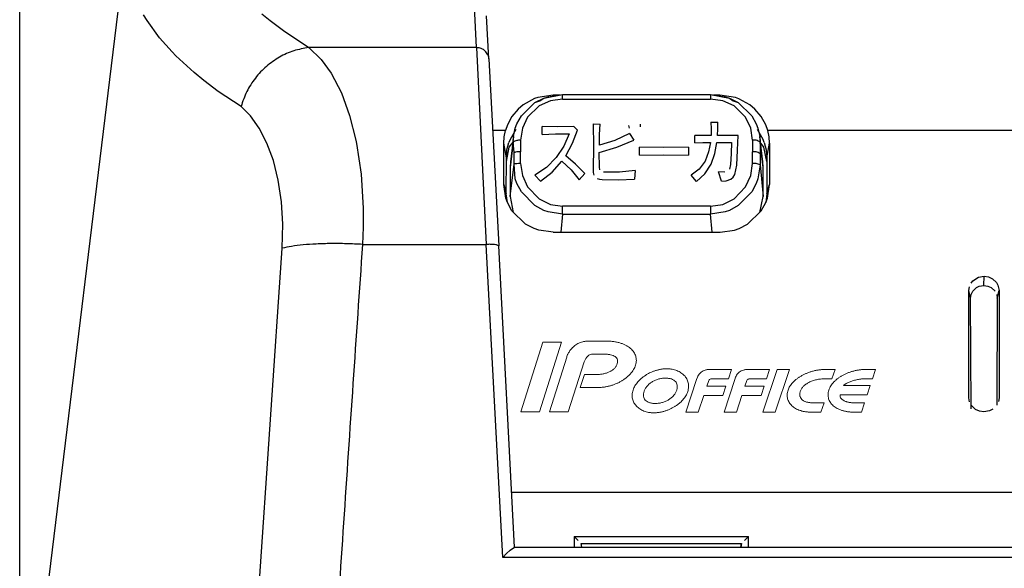
# Model space of a CAD drawing. Units: inches. Extents: x -14 to 1666, y -370 to -73.
# Drawn here: x 469 to 501, y -281 to -263 of the extents above; entities that cross this region are included whole.
import ezdxf

# ---------------------------------------------------------------- set-up
doc = ezdxf.new("R2010")
doc.units = ezdxf.units.IN
doc.layers.add('DIMENSION', color=3, linetype='Continuous')
doc.layers.add('版下', color=7, linetype='Continuous', lineweight=9)

msp = doc.modelspace()

# ---------------------------------------------------------------- linework, layer by layer
at = {"color": 4, "linetype": 'Continuous'}
for p, q in [((469.081, -288.422), (472.461, -260.699)), ((484.134, -264.515), (484.061, -263.123)), ((484.104, -264.387), (484.134, -264.515)), ((484.134, -264.515), (484.45, -270.537)), ((486.21, -265.677), (485.712, -265.754)), ((485.9, -265.779), (486.511, -265.659)), ((486.044, -265.73), (486.511, -265.659)), ((486.422, -265.677), (486.21, -265.677)), ((486.511, -265.659), (491.28, -265.659)), ((491.28, -265.659), (491.746, -265.73)), ((491.28, -265.659), (491.891, -265.779)), ((491.582, -265.677), (491.37, -265.677)), ((492.08, -265.754), (491.582, -265.677)), ((485.242, -265.994), (485.08, -266.131)), ((485.18, -266.343), (485.619, -265.922)), ((485.18, -266.343), (485.619, -265.922)), ((485.602, -265.793), (485.242, -265.994)), ((485.712, -265.754), (485.602, -265.793)), ((485.619, -265.922), (485.9, -265.779)), ((485.619, -265.922), (485.778, -265.866)), ((485.778, -265.866), (485.9, -265.779)), ((485.9, -265.779), (486.044, -265.73)), ((491.746, -265.73), (491.891, -265.779)), ((491.891, -265.779), (492.172, -265.922)), ((491.891, -265.779), (492.013, -265.866)), ((492.013, -265.866), (492.172, -265.922)), ((492.189, -265.794), (492.08, -265.754)), ((492.172, -265.922), (492.612, -266.343)), ((492.172, -265.922), (492.612, -266.343)), ((492.55, -265.994), (492.189, -265.794)), ((492.712, -266.131), (492.55, -265.994)), ((485.08, -266.131), (484.878, -266.37)), ((492.913, -266.37), (492.712, -266.131)), ((484.732, -266.637), (484.669, -266.815)), ((484.878, -266.37), (484.732, -266.637)), ((484.982, -266.747), (485.036, -266.602)), ((484.982, -266.747), (485.036, -266.602)), ((485.036, -266.602), (485.18, -266.343)), ((485.036, -266.602), (485.18, -266.343)), ((492.612, -266.343), (492.755, -266.602)), ((492.612, -266.343), (492.755, -266.602)), ((492.755, -266.602), (492.809, -266.747)), ((492.755, -266.602), (492.809, -266.747)), ((493.06, -266.638), (492.913, -266.37)), ((493.122, -266.815), (493.06, -266.638)), ((484.626, -267.019), (484.669, -266.815)), ((485.001, -266.785), (484.817, -267.104)), ((484.926, -267.01), (484.982, -266.747)), ((492.975, -267.105), (492.791, -266.785)), ((492.809, -266.747), (492.865, -267.01)), ((493.165, -267.02), (493.122, -266.815)), ((484.611, -268.554), (484.612, -267.227)), ((484.612, -267.227), (484.626, -267.019)), ((484.717, -267.446), (484.779, -267.202)), ((484.817, -267.104), (484.779, -267.202)), ((484.79, -267.36), (484.915, -267.19)), ((484.926, -267.01), (484.826, -267.831)), ((492.965, -267.832), (492.865, -267.01)), ((493.002, -267.36), (492.876, -267.19)), ((493.013, -267.202), (492.975, -267.105)), ((493.013, -267.202), (493.075, -267.446)), ((493.18, -267.227), (493.165, -267.02)), ((493.18, -267.227), (493.181, -268.555)), ((484.696, -267.818), (484.79, -267.36)), ((484.696, -267.695), (484.717, -267.446)), ((493.096, -267.819), (493.002, -267.36)), ((493.075, -267.446), (493.096, -267.696)), ((484.695, -268.86), (484.696, -267.695)), ((484.826, -267.831), (484.816, -268.013)), ((492.976, -268.013), (492.965, -267.832)), ((493.096, -267.696), (493.097, -268.861)), ((484.816, -268.013), (484.816, -268.945)), ((492.976, -268.945), (492.976, -268.013)), ((484.678, -269.001), (484.611, -268.554)), ((493.113, -269.002), (493.181, -268.555)), ((484.73, -269.141), (484.695, -268.86)), ((493.097, -268.861), (493.062, -269.142)), ((484.73, -269.141), (484.678, -269.001)), ((484.878, -269.41), (484.73, -269.141)), ((484.816, -268.945), (484.921, -269.461)), ((492.87, -269.462), (492.976, -268.945)), ((492.914, -269.41), (493.062, -269.142)), ((493.062, -269.142), (493.113, -269.002)), ((485.317, -269.835), (484.878, -269.41)), ((492.474, -269.834), (492.914, -269.41)), ((485.592, -269.977), (485.317, -269.835)), ((485.741, -270.027), (485.592, -269.977)), ((486.205, -270.093), (485.741, -270.027)), ((486.205, -270.093), (491.586, -270.093)), ((491.586, -270.093), (492.05, -270.027)), ((492.05, -270.027), (492.199, -269.976)), ((492.199, -269.976), (492.474, -269.834)), ((484.959, -280.244), (484.45, -270.537)), ((499.679, -271.738), (499.739, -271.661)), ((499.739, -271.661), (499.917, -271.545)), ((499.917, -271.545), (500.099, -271.513)), ((500.099, -271.513), (500.239, -271.533)), ((500.239, -271.533), (500.366, -271.592)), ((500.366, -271.592), (500.498, -271.718)), ((500.498, -271.718), (500.542, -271.796)), ((499.609, -271.972), (499.625, -271.856)), ((499.609, -275.432), (499.609, -271.972)), ((499.682, -272.103), (499.736, -271.993)), ((499.682, -272.103), (499.736, -271.993)), ((499.736, -271.993), (499.854, -271.878)), ((499.736, -271.993), (499.854, -271.878)), ((499.854, -271.878), (499.936, -271.836)), ((499.936, -271.836), (500.091, -271.807)), ((499.936, -271.836), (500.091, -271.807)), ((500.091, -271.807), (500.219, -271.828)), ((500.091, -271.807), (500.219, -271.828)), ((500.219, -271.828), (500.332, -271.875)), ((500.332, -271.875), (500.452, -271.99)), ((500.542, -271.796), (500.581, -271.972)), ((500.581, -271.972), (500.581, -275.432)), ((499.664, -272.223), (499.682, -272.103)), ((499.684, -275.779), (499.664, -272.223)), ((500.507, -272.101), (500.526, -272.223)), ((500.526, -272.223), (500.512, -275.663)), ((499.63, -275.563), (499.609, -275.432)), ((500.581, -275.432), (500.565, -275.546)), ((499.823, -275.807), (499.69, -275.682)), ((499.951, -275.864), (499.823, -275.807)), ((500.091, -275.885), (499.951, -275.864)), ((500.273, -275.853), (500.091, -275.885)), ((500.376, -275.8), (500.273, -275.853)), ((487.014, -280.029), (486.887, -279.898)), ((492.503, -279.898), (492.375, -280.029)), ((484.823, -280.332), (484.959, -280.244)), ((484.959, -280.244), (515.243, -280.244)), ((487.125, -280.239), (487.111, -280.121)), ((492.252, -280.239), (492.278, -280.121)), ((484.579, -280.569), (484.705, -280.443)), ((484.705, -280.443), (484.823, -280.332))]:
    msp.add_line(p, q, dxfattribs=at)
at = {"color": 2, "linetype": 'Continuous'}
for p, q in [((483.735, -264.15), (483.666, -262.837)), ((473.113, -263.277), (473.002, -263.094)), ((476.816, -263.062), (477.082, -263.279)), ((473.517, -263.835), (473.113, -263.277)), ((477.082, -263.279), (477.51, -263.601)), ((477.51, -263.601), (478.326, -264.15)), ((473.917, -264.287), (473.517, -263.835)), ((474.04, -264.412), (473.917, -264.287)), ((474.628, -264.951), (474.04, -264.412)), ((478.326, -264.15), (478.731, -264.53)), ((483.735, -264.15), (478.326, -264.15)), ((483.735, -264.15), (484.05, -270.488)), ((478.731, -264.53), (479.049, -264.971)), ((474.941, -265.207), (474.628, -264.951)), ((479.049, -264.971), (479.378, -265.608)), ((475.41, -265.559), (474.941, -265.207)), ((476.142, -266.044), (475.41, -265.559)), ((479.378, -265.608), (479.643, -266.335)), ((486.511, -265.807), (486.511, -265.659)), ((491.28, -265.659), (491.28, -265.807)), ((486.115, -265.864), (485.753, -266.029)), ((486.511, -265.807), (486.115, -265.864)), ((486.511, -265.807), (491.28, -265.807)), ((491.676, -265.864), (491.28, -265.807)), ((492.038, -266.029), (491.676, -265.864)), ((476.445, -266.343), (476.142, -266.044)), ((479.643, -266.335), (479.845, -267.133)), ((485.753, -266.029), (485.38, -266.393)), ((492.411, -266.393), (492.038, -266.029)), ((476.727, -266.741), (476.445, -266.343)), ((485.38, -266.393), (485.212, -266.743)), ((487.496, -266.606), (487.719, -266.612)), ((487.496, -266.606), (487.502, -267.336)), ((487.704, -266.953), (487.719, -266.612)), ((488.663, -266.742), (488.649, -266.658)), ((489.014, -266.618), (489.014, -266.698)), ((491.294, -266.547), (491.514, -266.552)), ((491.294, -266.547), (491.301, -266.765)), ((491.511, -266.767), (491.514, -266.552)), ((492.579, -266.742), (492.411, -266.393)), ((476.976, -267.225), (476.727, -266.741)), ((484.669, -266.815), (484.255, -266.815)), ((485.212, -266.743), (485.155, -267.126)), ((486.359, -266.703), (485.847, -266.694)), ((485.847, -266.943), (485.847, -266.694)), ((485.847, -266.943), (486.285, -266.928)), ((486.285, -266.928), (486.723, -266.924)), ((486.871, -266.692), (486.359, -266.703)), ((486.723, -266.924), (486.553, -267.325)), ((486.826, -267.231), (486.994, -266.811)), ((486.871, -266.692), (486.994, -266.811)), ((487.697, -267.296), (487.704, -266.953)), ((488.665, -266.913), (488.197, -267.141)), ((488.665, -266.913), (488.806, -267.132)), ((491.034, -266.982), (490.771, -266.975)), ((490.774, -267.216), (490.771, -266.975)), ((491.301, -266.765), (491.298, -266.984)), ((491.502, -266.984), (491.511, -266.767)), ((492.173, -266.975), (491.838, -266.981)), ((492.153, -267.451), (492.173, -266.975)), ((492.636, -267.126), (492.579, -266.742)), ((507.069, -266.816), (493.122, -266.815)), ((477.184, -267.788), (476.976, -267.225)), ((479.845, -267.133), (479.867, -267.24)), ((479.867, -267.24), (480.012, -268.225)), ((484.696, -267.695), (484.612, -267.227)), ((484.915, -267.19), (484.816, -268.013)), ((484.915, -267.19), (484.926, -267.01)), ((484.943, -267.528), (484.915, -267.19)), ((485.155, -267.126), (485.155, -267.501)), ((486.611, -267.634), (486.826, -267.231)), ((488.197, -267.141), (487.697, -267.296)), ((488.261, -267.355), (488.806, -267.132)), ((490.774, -267.216), (491.026, -267.206)), ((491.026, -267.206), (491.278, -267.203)), ((491.298, -266.984), (491.034, -266.982)), ((491.278, -267.203), (491.218, -267.51)), ((491.422, -267.559), (491.483, -267.203)), ((491.483, -267.203), (491.955, -267.203)), ((491.838, -266.981), (491.502, -266.984)), ((491.955, -267.203), (491.944, -267.559)), ((492.636, -267.126), (492.636, -267.501)), ((492.865, -267.01), (492.876, -267.19)), ((492.976, -268.013), (492.876, -267.19)), ((492.876, -267.19), (492.876, -267.558)), ((493.096, -267.696), (493.18, -267.227)), ((484.943, -267.903), (484.943, -267.528)), ((485.155, -267.88), (485.155, -267.501)), ((486.553, -267.325), (486.304, -267.69)), ((487.502, -267.336), (487.494, -268.079)), ((487.694, -267.526), (488.261, -267.355)), ((487.698, -268), (487.694, -267.526)), ((488.99, -267.611), (488.99, -267.358)), ((489.778, -267.364), (488.99, -267.358)), ((488.99, -267.611), (489.778, -267.602)), ((490.566, -267.358), (489.778, -267.364)), ((489.778, -267.602), (490.566, -267.611)), ((490.566, -267.358), (490.566, -267.611)), ((491.218, -267.51), (491.102, -267.805)), ((491.3, -267.906), (491.422, -267.559)), ((491.944, -267.559), (491.921, -267.916)), ((492.123, -267.932), (492.153, -267.451)), ((492.636, -267.719), (492.636, -267.501)), ((492.876, -267.558), (492.876, -267.929)), ((477.343, -268.423), (477.184, -267.788)), ((484.816, -268.945), (484.943, -267.903)), ((484.982, -268.38), (484.943, -267.903)), ((485.155, -267.88), (485.212, -268.273)), ((486.304, -267.69), (485.99, -268.008)), ((486.174, -268.16), (486.489, -267.807)), ((486.489, -267.807), (486.782, -268.09)), ((486.929, -267.908), (486.611, -267.634)), ((487.223, -268.209), (486.929, -267.908)), ((491.102, -267.805), (490.913, -268.063)), ((491.099, -268.214), (491.3, -267.906)), ((491.921, -267.916), (491.887, -268.065)), ((492.579, -268.273), (492.636, -267.88)), ((492.636, -267.88), (492.636, -267.719)), ((480.012, -268.225), (480.08, -269.325)), ((485.99, -268.008), (485.618, -268.256)), ((485.8, -268.455), (486.174, -268.16)), ((486.782, -268.09), (487.039, -268.405)), ((487.223, -268.209), (487.039, -268.405)), ((487.494, -268.079), (487.497, -268.171)), ((487.497, -268.171), (487.519, -268.261)), ((487.707, -268.089), (487.698, -268)), ((488.34, -268.158), (487.825, -268.163)), ((488.852, -268.104), (488.34, -268.158)), ((488.852, -268.104), (488.828, -268.385)), ((490.913, -268.063), (490.657, -268.258)), ((490.822, -268.462), (491.099, -268.214)), ((491.74, -268.157), (491.536, -268.151)), ((491.629, -268.45), (491.536, -268.151)), ((492.012, -268.319), (492.068, -268.233)), ((492.068, -268.233), (492.123, -267.932)), ((492.876, -267.929), (492.809, -268.38)), ((492.876, -267.929), (492.976, -268.945)), ((477.447, -269.114), (477.343, -268.423)), ((484.611, -268.554), (484.695, -268.86)), ((485.036, -268.53), (484.982, -268.38)), ((485.18, -268.798), (485.036, -268.53)), ((485.212, -268.273), (485.38, -268.637)), ((485.8, -268.455), (485.618, -268.256)), ((487.62, -268.365), (487.699, -268.389)), ((487.699, -268.389), (487.781, -268.399)), ((487.781, -268.399), (488.305, -268.406)), ((488.305, -268.406), (488.828, -268.385)), ((490.822, -268.462), (490.657, -268.258)), ((491.629, -268.45), (491.784, -268.436)), ((491.784, -268.436), (491.931, -268.384)), ((491.931, -268.384), (492.012, -268.319)), ((492.412, -268.636), (492.579, -268.273)), ((492.755, -268.529), (492.612, -268.798)), ((492.809, -268.38), (492.755, -268.529)), ((493.097, -268.861), (493.181, -268.555)), ((485.619, -269.24), (485.18, -268.798)), ((485.38, -268.637), (485.753, -269.022)), ((492.038, -269.022), (492.412, -268.636)), ((492.612, -268.798), (492.172, -269.24)), ((477.491, -269.841), (477.447, -269.114)), ((485.753, -269.022), (486.115, -269.199)), ((491.677, -269.199), (492.038, -269.022)), ((480.08, -269.325), (480.079, -269.935)), ((485.9, -269.392), (485.619, -269.24)), ((486.045, -269.444), (485.9, -269.392)), ((486.511, -269.514), (486.045, -269.444)), ((486.115, -269.199), (486.511, -269.26)), ((486.511, -269.514), (486.455, -270.093)), ((491.28, -269.26), (486.511, -269.26)), ((486.511, -269.514), (486.511, -269.26)), ((486.511, -269.514), (491.28, -269.514)), ((491.28, -269.26), (491.677, -269.199)), ((491.28, -269.26), (491.28, -269.514)), ((491.747, -269.444), (491.28, -269.514)), ((491.337, -270.093), (491.28, -269.514)), ((491.891, -269.391), (491.747, -269.444)), ((492.172, -269.24), (491.891, -269.391)), ((477.472, -270.612), (477.491, -269.841)), ((480.079, -269.935), (480.057, -270.488)), ((476.246, -288.422), (477.472, -270.612)), ((480.057, -270.488), (484.05, -270.488)), ((484.579, -280.569), (484.05, -270.488)), ((500.091, -271.807), (500.099, -271.513)), ((499.664, -272.223), (499.609, -271.972)), ((500.526, -272.223), (500.581, -271.972)), ((484.866, -278.466), (515.336, -278.467)), ((486.887, -279.898), (486.885, -280.257)), ((486.887, -279.898), (492.503, -279.898)), ((492.504, -280.266), (492.503, -279.898)), ((487.111, -280.121), (492.278, -280.121)), ((487.125, -280.239), (487.111, -280.121)), ((492.278, -280.121), (492.252, -280.239)), ((515.623, -280.569), (484.579, -280.569))]:
    msp.add_line(p, q, dxfattribs=at)
for points in [[(478.326, -264.15), (477.844, -264.252), (477.382, -264.458), (476.962, -264.755), (476.604, -265.132), (476.327, -265.568), (476.142, -266.044)], [(484.104, -264.387), (484.055, -264.317), (483.957, -264.214), (483.851, -264.166), (483.735, -264.15)], [(485.155, -267.126), (485.086, -267.133), (484.974, -267.161), (484.922, -267.186), (484.915, -267.19)], [(492.876, -267.19), (492.869, -267.186), (492.818, -267.161), (492.751, -267.135), (492.636, -267.126)], [(485.155, -267.501), (485.088, -267.506), (484.988, -267.518), (484.948, -267.527), (484.943, -267.528)], [(492.876, -267.558), (492.869, -267.555), (492.817, -267.533), (492.751, -267.51), (492.636, -267.501)], [(485.155, -267.88), (485.088, -267.884), (484.988, -267.894), (484.948, -267.902), (484.943, -267.903)], [(492.876, -267.929), (492.869, -267.926), (492.818, -267.907), (492.751, -267.887), (492.636, -267.88)], [(480.057, -270.488), (479.54, -270.466), (479.039, -270.462), (478.568, -270.475), (478.142, -270.505), (477.773, -270.551), (477.472, -270.612)], [(480.057, -270.488), (479.447, -279.454), (478.858, -288.421)], [(484.45, -270.537), (484.444, -270.534), (484.405, -270.517), (484.355, -270.498), (484.274, -270.49), (484.182, -270.486), (484.05, -270.488)]]:
    msp.add_spline(points, degree=3, dxfattribs=at)
at = {"layer": 'DIMENSION'}
msp.add_line((469.006, -287.241), (469.006, -104.757), dxfattribs=at)
at = {"layer": '版下', "color": 7, "lineweight": 0}
for p, q in [((485.868, -273.638), (485.158, -275.883)), ((485.764, -275.883), (486.474, -273.638)), ((486.474, -273.638), (485.868, -273.638)), ((493.423, -274.514), (492.969, -275.892)), ((493.366, -275.892), (493.82, -274.514)), ((493.82, -274.514), (493.423, -274.514)), ((485.158, -275.883), (485.764, -275.883)), ((492.969, -275.892), (493.366, -275.892))]:
    msp.add_line(p, q, dxfattribs=at)
for points in [[(487.157, -273.625), (487.128, -273.632), (487.101, -273.641), (487.075, -273.651)], [(487.202, -273.615), (487.186, -273.618), (487.172, -273.621), (487.157, -273.625)], [(487.248, -273.608), (487.232, -273.61), (487.217, -273.613), (487.202, -273.615)], [(487.297, -273.604), (487.28, -273.605), (487.264, -273.607), (487.248, -273.608)], [(487.349, -273.603), (487.331, -273.603), (487.314, -273.603), (487.297, -273.604)], [(487.917, -273.603), (487.917, -273.603), (487.349, -273.603), (487.349, -273.603)], [(487.982, -273.604), (487.96, -273.603), (487.938, -273.603), (487.917, -273.603)], [(488.044, -273.607), (488.023, -273.606), (488.003, -273.604), (487.982, -273.604)], [(488.104, -273.612), (488.085, -273.61), (488.065, -273.608), (488.044, -273.607)], [(488.163, -273.62), (488.144, -273.617), (488.124, -273.614), (488.104, -273.612)], [(488.22, -273.628), (488.201, -273.626), (488.182, -273.622), (488.163, -273.62)], [(488.274, -273.639), (488.256, -273.636), (488.238, -273.632), (488.22, -273.628)], [(488.327, -273.652), (488.309, -273.648), (488.292, -273.644), (488.274, -273.639)], [(486.717, -273.955), (486.698, -273.986), (486.683, -274.014), (486.672, -274.038)], [(486.784, -273.861), (486.757, -273.893), (486.735, -273.925), (486.717, -273.955)], [(486.828, -273.812), (486.812, -273.828), (486.797, -273.844), (486.784, -273.861)], [(486.878, -273.766), (486.86, -273.781), (486.828, -273.812), (486.828, -273.812)], [(486.936, -273.722), (486.915, -273.737), (486.896, -273.751), (486.878, -273.766)], [(487.001, -273.683), (486.978, -273.696), (486.956, -273.708), (486.936, -273.722)], [(487.075, -273.651), (487.049, -273.66), (487.024, -273.671), (487.001, -273.683)], [(488.377, -273.667), (488.361, -273.662), (488.344, -273.657), (488.327, -273.652)], [(488.425, -273.683), (488.409, -273.678), (488.394, -273.672), (488.377, -273.667)], [(488.471, -273.701), (488.457, -273.695), (488.441, -273.689), (488.425, -273.683)], [(488.515, -273.721), (488.5, -273.714), (488.486, -273.707), (488.471, -273.701)], [(488.557, -273.742), (488.543, -273.734), (488.529, -273.727), (488.515, -273.721)], [(488.633, -273.788), (488.609, -273.772), (488.584, -273.756), (488.557, -273.742)], [(488.699, -273.839), (488.679, -273.821), (488.656, -273.804), (488.633, -273.788)], [(488.757, -273.895), (488.739, -273.876), (488.72, -273.857), (488.699, -273.839)], [(488.804, -273.955), (488.79, -273.935), (488.774, -273.914), (488.757, -273.895)], [(488.841, -274.019), (488.83, -273.998), (488.818, -273.976), (488.804, -273.955)], [(486.641, -274.117), (486.641, -274.117), (486.087, -275.883), (486.087, -275.883)], [(486.648, -274.097), (486.643, -274.108), (486.641, -274.116), (486.641, -274.117)], [(486.672, -274.038), (486.661, -274.063), (486.653, -274.083), (486.648, -274.097)], [(486.693, -275.883), (486.693, -275.883), (487.208, -274.275), (487.208, -274.275)], [(487.208, -274.275), (487.214, -274.258), (487.221, -274.242), (487.227, -274.227)], [(487.227, -274.227), (487.234, -274.212), (487.24, -274.198), (487.248, -274.185)], [(487.248, -274.185), (487.255, -274.172), (487.262, -274.161), (487.27, -274.149)], [(487.27, -274.149), (487.277, -274.139), (487.285, -274.129), (487.292, -274.119)], [(487.292, -274.119), (487.308, -274.101), (487.323, -274.086), (487.338, -274.074)], [(487.338, -274.074), (487.353, -274.062), (487.368, -274.052), (487.382, -274.045)], [(487.382, -274.045), (487.41, -274.031), (487.427, -274.027), (487.444, -274.025)], [(487.444, -274.025), (487.463, -274.023), (487.482, -274.022), (487.482, -274.022)], [(487.482, -274.022), (487.482, -274.022), (487.492, -274.023), (487.492, -274.023)], [(487.492, -274.023), (487.492, -274.023), (487.838, -274.023), (487.838, -274.023)], [(487.838, -274.023), (487.86, -274.023), (487.88, -274.023), (487.9, -274.023)], [(487.9, -274.023), (487.919, -274.025), (487.938, -274.026), (487.956, -274.028)], [(487.956, -274.028), (487.974, -274.029), (487.992, -274.032), (488.009, -274.034)], [(488.009, -274.034), (488.026, -274.036), (488.042, -274.039), (488.057, -274.042)], [(488.057, -274.042), (488.088, -274.049), (488.115, -274.057), (488.14, -274.067)], [(488.14, -274.067), (488.165, -274.077), (488.187, -274.088), (488.205, -274.102)], [(488.205, -274.102), (488.223, -274.114), (488.239, -274.129), (488.251, -274.145)], [(488.251, -274.145), (488.264, -274.161), (488.272, -274.178), (488.278, -274.198)], [(488.285, -274.258), (488.285, -274.28), (488.28, -274.304), (488.272, -274.328)], [(488.278, -274.198), (488.284, -274.216), (488.286, -274.236), (488.285, -274.258)], [(488.867, -274.086), (488.86, -274.063), (488.851, -274.041), (488.841, -274.019)], [(488.883, -274.156), (488.879, -274.132), (488.874, -274.109), (488.867, -274.086)], [(488.881, -274.302), (488.885, -274.276), (488.888, -274.252), (488.888, -274.228)], [(488.888, -274.228), (488.888, -274.203), (488.886, -274.18), (488.883, -274.156)], [(488.039, -274.584), (488.024, -274.592), (488.009, -274.599), (487.994, -274.605)], [(488.119, -274.535), (488.094, -274.553), (488.068, -274.569), (488.039, -274.584)], [(488.186, -274.475), (488.166, -274.496), (488.144, -274.516), (488.119, -274.535)], [(488.237, -274.406), (488.223, -274.431), (488.205, -274.453), (488.186, -274.475)], [(488.272, -274.328), (488.264, -274.355), (488.252, -274.381), (488.237, -274.406)], [(488.698, -274.655), (488.717, -274.634), (488.735, -274.612), (488.752, -274.589)], [(488.752, -274.589), (488.768, -274.566), (488.784, -274.544), (488.798, -274.52)], [(488.798, -274.52), (488.812, -274.497), (488.825, -274.473), (488.835, -274.449)], [(488.835, -274.449), (488.846, -274.425), (488.856, -274.401), (488.863, -274.376)], [(488.863, -274.376), (488.871, -274.351), (488.877, -274.326), (488.881, -274.302)], [(489.398, -274.593), (489.385, -274.598), (489.371, -274.604), (489.357, -274.611)], [(489.44, -274.576), (489.426, -274.581), (489.412, -274.587), (489.398, -274.593)], [(489.483, -274.561), (489.468, -274.566), (489.454, -274.571), (489.44, -274.576)], [(489.525, -274.547), (489.51, -274.552), (489.496, -274.556), (489.483, -274.561)], [(489.568, -274.535), (489.553, -274.539), (489.539, -274.543), (489.525, -274.547)], [(489.611, -274.524), (489.597, -274.527), (489.582, -274.531), (489.568, -274.535)], [(489.655, -274.515), (489.64, -274.519), (489.625, -274.521), (489.611, -274.524)], [(489.698, -274.507), (489.683, -274.51), (489.669, -274.512), (489.655, -274.515)], [(489.741, -274.501), (489.727, -274.503), (489.713, -274.505), (489.698, -274.507)], [(489.785, -274.497), (489.771, -274.498), (489.756, -274.499), (489.741, -274.501)], [(489.829, -274.495), (489.814, -274.495), (489.8, -274.496), (489.785, -274.497)], [(489.958, -274.497), (489.944, -274.496), (489.93, -274.495), (489.916, -274.495)], [(490.001, -274.502), (489.987, -274.5), (489.972, -274.499), (489.958, -274.497)], [(490.041, -274.509), (490.028, -274.506), (490.014, -274.504), (490.001, -274.502)], [(490.12, -274.527), (490.094, -274.52), (490.068, -274.514), (490.041, -274.509)], [(490.194, -274.552), (490.17, -274.543), (490.145, -274.535), (490.12, -274.527)], [(490.263, -274.583), (490.24, -274.572), (490.218, -274.562), (490.194, -274.552)], [(490.326, -274.62), (490.306, -274.607), (490.285, -274.595), (490.263, -274.583)], [(491.038, -274.562), (491.016, -274.572), (490.996, -274.585), (490.979, -274.599)], [(491.111, -274.535), (491.083, -274.542), (491.06, -274.551), (491.038, -274.562)], [(491.153, -274.527), (491.138, -274.528), (491.124, -274.531), (491.111, -274.535)], [(491.2, -274.519), (491.184, -274.521), (491.168, -274.523), (491.153, -274.527)], [(491.252, -274.516), (491.233, -274.516), (491.216, -274.517), (491.2, -274.519)], [(491.307, -274.514), (491.287, -274.514), (491.269, -274.514), (491.252, -274.516)], [(491.957, -274.514), (491.957, -274.514), (491.307, -274.514), (491.307, -274.514)], [(491.857, -274.816), (491.857, -274.816), (491.957, -274.514), (491.957, -274.514)], [(492.266, -274.562), (492.244, -274.572), (492.225, -274.585), (492.207, -274.599)], [(492.339, -274.535), (492.312, -274.542), (492.288, -274.551), (492.266, -274.562)], [(492.381, -274.527), (492.367, -274.528), (492.353, -274.531), (492.339, -274.535)], [(492.428, -274.519), (492.412, -274.521), (492.396, -274.523), (492.381, -274.527)], [(492.48, -274.516), (492.462, -274.516), (492.444, -274.517), (492.428, -274.519)], [(492.535, -274.514), (492.516, -274.514), (492.497, -274.514), (492.48, -274.516)], [(493.185, -274.514), (493.185, -274.514), (492.535, -274.514), (492.535, -274.514)], [(493.086, -274.816), (493.086, -274.816), (493.185, -274.514), (493.185, -274.514)], [(494.516, -274.588), (494.5, -274.593), (494.483, -274.598), (494.467, -274.604)], [(494.566, -274.573), (494.549, -274.577), (494.533, -274.583), (494.516, -274.588)], [(494.618, -274.56), (494.6, -274.564), (494.583, -274.569), (494.566, -274.573)], [(494.67, -274.548), (494.652, -274.552), (494.634, -274.556), (494.618, -274.56)], [(494.723, -274.538), (494.704, -274.541), (494.687, -274.545), (494.67, -274.548)], [(494.776, -274.53), (494.758, -274.532), (494.74, -274.536), (494.723, -274.538)], [(494.831, -274.523), (494.812, -274.525), (494.795, -274.528), (494.776, -274.53)], [(494.886, -274.519), (494.868, -274.52), (494.849, -274.521), (494.831, -274.523)], [(494.942, -274.515), (494.924, -274.516), (494.905, -274.517), (494.886, -274.519)], [(495, -274.514), (494.981, -274.514), (494.961, -274.514), (494.942, -274.515)], [(495.293, -274.514), (495.293, -274.514), (495, -274.514), (495, -274.514)], [(495.193, -274.816), (495.193, -274.816), (495.293, -274.514), (495.293, -274.514)], [(495.801, -274.593), (495.785, -274.598), (495.769, -274.604), (495.754, -274.609)], [(495.848, -274.579), (495.832, -274.584), (495.816, -274.588), (495.801, -274.593)], [(495.897, -274.566), (495.88, -274.57), (495.864, -274.574), (495.848, -274.579)], [(495.946, -274.554), (495.929, -274.558), (495.913, -274.562), (495.897, -274.566)], [(495.996, -274.544), (495.979, -274.547), (495.963, -274.55), (495.946, -274.554)], [(496.046, -274.535), (496.029, -274.538), (496.012, -274.541), (495.996, -274.544)], [(496.097, -274.528), (496.08, -274.53), (496.063, -274.532), (496.046, -274.535)], [(496.149, -274.522), (496.132, -274.524), (496.114, -274.526), (496.097, -274.528)], [(496.201, -274.519), (496.183, -274.519), (496.166, -274.52), (496.149, -274.522)], [(496.253, -274.516), (496.236, -274.516), (496.218, -274.516), (496.201, -274.519)], [(496.306, -274.514), (496.288, -274.514), (496.27, -274.514), (496.253, -274.516)], [(496.599, -274.514), (496.599, -274.514), (496.306, -274.514), (496.306, -274.514)], [(496.5, -274.816), (496.5, -274.816), (496.599, -274.514), (496.599, -274.514)], [(487.211, -274.676), (487.211, -274.676), (487.078, -275.096), (487.078, -275.096)], [(487.61, -274.676), (487.61, -274.676), (487.211, -274.676), (487.211, -274.676)], [(487.671, -274.675), (487.651, -274.676), (487.631, -274.676), (487.61, -274.676)], [(487.73, -274.67), (487.711, -274.673), (487.691, -274.674), (487.671, -274.675)], [(487.788, -274.663), (487.768, -274.665), (487.75, -274.668), (487.73, -274.67)], [(487.842, -274.653), (487.824, -274.657), (487.806, -274.66), (487.788, -274.663)], [(487.895, -274.64), (487.878, -274.644), (487.861, -274.649), (487.842, -274.653)], [(487.946, -274.624), (487.93, -274.629), (487.913, -274.635), (487.895, -274.64)], [(487.994, -274.605), (487.978, -274.612), (487.962, -274.618), (487.946, -274.624)], [(488.331, -274.931), (488.36, -274.916), (488.388, -274.901), (488.415, -274.885)], [(488.415, -274.885), (488.442, -274.868), (488.469, -274.851), (488.495, -274.833)], [(488.495, -274.833), (488.52, -274.815), (488.545, -274.797), (488.569, -274.777)], [(488.569, -274.777), (488.569, -274.777), (488.615, -274.738), (488.637, -274.718)], [(488.637, -274.718), (488.658, -274.697), (488.679, -274.677), (488.698, -274.655)], [(488.996, -274.852), (488.975, -274.872), (488.956, -274.892), (488.938, -274.913)], [(489.059, -274.796), (489.037, -274.814), (488.996, -274.852), (488.996, -274.852)], [(489.128, -274.743), (489.104, -274.759), (489.081, -274.777), (489.059, -274.796)], [(489.2, -274.694), (489.175, -274.71), (489.151, -274.726), (489.128, -274.743)], [(489.277, -274.65), (489.251, -274.664), (489.225, -274.678), (489.2, -274.694)], [(489.357, -274.611), (489.33, -274.623), (489.303, -274.636), (489.277, -274.65)], [(489.388, -274.921), (489.402, -274.911), (489.418, -274.902), (489.434, -274.893)], [(489.434, -274.893), (489.45, -274.885), (489.467, -274.875), (489.484, -274.868)], [(489.484, -274.868), (489.5, -274.861), (489.518, -274.853), (489.535, -274.846)], [(489.535, -274.846), (489.553, -274.84), (489.571, -274.834), (489.589, -274.829)], [(489.589, -274.829), (489.607, -274.823), (489.626, -274.819), (489.645, -274.814)], [(489.645, -274.814), (489.664, -274.81), (489.683, -274.806), (489.703, -274.803)], [(489.703, -274.803), (489.722, -274.8), (489.741, -274.798), (489.761, -274.797)], [(489.877, -274.797), (489.894, -274.798), (489.912, -274.799), (489.929, -274.802)], [(489.929, -274.802), (489.945, -274.804), (489.961, -274.808), (489.976, -274.811)], [(489.976, -274.811), (489.991, -274.814), (490.005, -274.819), (490.019, -274.823)], [(490.019, -274.823), (490.046, -274.833), (490.071, -274.845), (490.093, -274.858)], [(490.093, -274.858), (490.114, -274.871), (490.132, -274.886), (490.148, -274.903)], [(490.148, -274.903), (490.163, -274.92), (490.176, -274.939), (490.186, -274.959)], [(490.383, -274.663), (490.365, -274.648), (490.346, -274.634), (490.326, -274.62)], [(490.434, -274.71), (490.418, -274.694), (490.401, -274.678), (490.383, -274.663)], [(490.477, -274.763), (490.464, -274.745), (490.45, -274.727), (490.434, -274.71)], [(490.513, -274.819), (490.502, -274.8), (490.49, -274.781), (490.477, -274.763)], [(490.832, -274.843), (490.832, -274.843), (490.486, -275.892), (490.486, -275.892)], [(490.541, -274.88), (490.534, -274.859), (490.524, -274.839), (490.513, -274.819)], [(490.561, -274.944), (490.556, -274.922), (490.549, -274.901), (490.541, -274.88)], [(490.86, -274.769), (490.86, -274.769), (490.832, -274.843), (490.832, -274.843)], [(490.892, -274.702), (490.88, -274.723), (490.87, -274.745), (490.86, -274.769)], [(490.931, -274.646), (490.916, -274.663), (490.904, -274.682), (490.892, -274.702)], [(490.979, -274.599), (490.961, -274.613), (490.945, -274.629), (490.931, -274.646)], [(491.161, -275.056), (491.161, -275.056), (491.226, -274.873), (491.226, -274.873)], [(491.226, -274.873), (491.233, -274.857), (491.24, -274.845), (491.25, -274.836)], [(491.25, -274.836), (491.259, -274.828), (491.27, -274.822), (491.284, -274.819)], [(491.284, -274.819), (491.299, -274.816), (491.316, -274.816), (491.34, -274.816)], [(491.34, -274.816), (491.34, -274.816), (491.857, -274.816), (491.857, -274.816)], [(492.06, -274.843), (492.06, -274.843), (491.714, -275.892), (491.714, -275.892)], [(492.089, -274.769), (492.089, -274.769), (492.06, -274.843), (492.06, -274.843)], [(492.12, -274.702), (492.109, -274.723), (492.098, -274.745), (492.089, -274.769)], [(492.159, -274.646), (492.145, -274.663), (492.132, -274.682), (492.12, -274.702)], [(492.207, -274.599), (492.189, -274.613), (492.173, -274.629), (492.159, -274.646)], [(492.389, -275.056), (492.389, -275.056), (492.454, -274.873), (492.454, -274.873)], [(492.454, -274.873), (492.462, -274.857), (492.469, -274.845), (492.478, -274.836)], [(492.478, -274.836), (492.487, -274.828), (492.498, -274.822), (492.512, -274.819)], [(492.512, -274.819), (492.527, -274.816), (492.545, -274.816), (492.568, -274.816)], [(492.568, -274.816), (492.568, -274.816), (493.086, -274.816), (493.086, -274.816)], [(493.986, -274.883), (493.966, -274.902), (493.947, -274.921), (493.928, -274.94)], [(494.051, -274.828), (494.028, -274.846), (494.006, -274.864), (493.986, -274.883)], [(494.122, -274.776), (494.098, -274.792), (494.074, -274.81), (494.051, -274.828)], [(494.2, -274.727), (494.173, -274.742), (494.147, -274.758), (494.122, -274.776)], [(494.241, -274.704), (494.227, -274.711), (494.213, -274.719), (494.2, -274.727)], [(494.284, -274.681), (494.27, -274.689), (494.255, -274.696), (494.241, -274.704)], [(494.328, -274.66), (494.313, -274.667), (494.298, -274.674), (494.284, -274.681)], [(494.373, -274.641), (494.358, -274.647), (494.343, -274.653), (494.328, -274.66)], [(494.419, -274.622), (494.404, -274.627), (494.388, -274.633), (494.373, -274.641)], [(494.467, -274.604), (494.451, -274.61), (494.435, -274.615), (494.419, -274.622)], [(494.454, -274.933), (494.471, -274.923), (494.49, -274.915), (494.508, -274.906)], [(494.508, -274.906), (494.527, -274.898), (494.547, -274.891), (494.567, -274.883)], [(494.567, -274.883), (494.587, -274.876), (494.608, -274.869), (494.628, -274.863)], [(494.628, -274.863), (494.649, -274.858), (494.671, -274.851), (494.693, -274.846)], [(494.693, -274.846), (494.715, -274.841), (494.737, -274.837), (494.76, -274.833)], [(494.76, -274.833), (494.783, -274.829), (494.806, -274.826), (494.83, -274.824)], [(494.83, -274.824), (494.853, -274.821), (494.877, -274.819), (494.901, -274.817)], [(494.901, -274.817), (494.925, -274.816), (494.95, -274.816), (494.974, -274.816)], [(494.974, -274.816), (494.974, -274.816), (495.193, -274.816), (495.193, -274.816)], [(495.318, -274.859), (495.296, -274.878), (495.276, -274.898), (495.257, -274.918)], [(495.384, -274.804), (495.361, -274.822), (495.339, -274.841), (495.318, -274.859)], [(495.458, -274.754), (495.432, -274.77), (495.408, -274.787), (495.384, -274.804)], [(495.536, -274.707), (495.509, -274.721), (495.482, -274.737), (495.458, -274.754)], [(495.577, -274.685), (495.564, -274.692), (495.549, -274.699), (495.536, -274.707)], [(495.62, -274.664), (495.605, -274.67), (495.591, -274.678), (495.577, -274.685)], [(495.663, -274.645), (495.649, -274.651), (495.634, -274.657), (495.62, -274.664)], [(495.708, -274.626), (495.693, -274.632), (495.678, -274.638), (495.663, -274.645)], [(495.754, -274.609), (495.739, -274.615), (495.723, -274.62), (495.708, -274.626)], [(495.754, -274.922), (495.77, -274.915), (495.786, -274.909), (495.803, -274.902)], [(495.803, -274.902), (495.821, -274.895), (495.839, -274.889), (495.858, -274.883)], [(495.858, -274.883), (495.877, -274.877), (495.897, -274.871), (495.917, -274.865)], [(495.917, -274.865), (495.938, -274.859), (495.959, -274.854), (495.981, -274.849)], [(495.981, -274.849), (496.004, -274.843), (496.027, -274.84), (496.05, -274.835)], [(496.05, -274.835), (496.074, -274.832), (496.098, -274.828), (496.123, -274.825)], [(496.123, -274.825), (496.136, -274.824), (496.149, -274.822), (496.162, -274.821)], [(496.162, -274.821), (496.175, -274.819), (496.188, -274.819), (496.201, -274.819)], [(496.284, -274.816), (496.284, -274.816), (496.5, -274.816), (496.5, -274.816)], [(487.078, -275.096), (487.078, -275.096), (487.653, -275.096), (487.653, -275.096)], [(487.653, -275.096), (487.671, -275.096), (487.688, -275.095), (487.704, -275.095)], [(487.704, -275.095), (487.722, -275.095), (487.738, -275.094), (487.755, -275.092)], [(487.755, -275.092), (487.772, -275.091), (487.789, -275.089), (487.806, -275.087)], [(487.806, -275.087), (487.823, -275.086), (487.84, -275.084), (487.856, -275.081)], [(487.856, -275.081), (487.873, -275.079), (487.89, -275.076), (487.906, -275.073)], [(487.906, -275.073), (487.923, -275.071), (487.94, -275.067), (487.956, -275.063)], [(487.956, -275.063), (487.973, -275.06), (487.989, -275.056), (488.006, -275.052)], [(488.006, -275.052), (488.022, -275.048), (488.038, -275.044), (488.054, -275.039)], [(488.054, -275.039), (488.07, -275.034), (488.086, -275.03), (488.102, -275.024)], [(488.102, -275.024), (488.118, -275.019), (488.134, -275.014), (488.15, -275.009)], [(488.15, -275.009), (488.165, -275.003), (488.181, -274.997), (488.196, -274.992)], [(488.196, -274.992), (488.212, -274.985), (488.227, -274.979), (488.242, -274.972)], [(488.242, -274.972), (488.272, -274.959), (488.302, -274.946), (488.331, -274.931)], [(488.78, -275.18), (488.772, -275.205), (488.765, -275.23), (488.76, -275.254)], [(488.807, -275.11), (488.797, -275.133), (488.788, -275.157), (488.78, -275.18)], [(488.844, -275.041), (488.83, -275.064), (488.818, -275.087), (488.807, -275.11)], [(488.888, -274.975), (488.872, -274.997), (488.857, -275.019), (488.844, -275.041)], [(488.938, -274.913), (488.921, -274.933), (488.903, -274.954), (488.888, -274.975)], [(489.125, -275.267), (489.128, -275.254), (489.132, -275.24), (489.136, -275.226)], [(489.136, -275.226), (489.141, -275.211), (489.147, -275.196), (489.154, -275.182)], [(489.154, -275.182), (489.16, -275.168), (489.167, -275.153), (489.175, -275.139)], [(489.175, -275.139), (489.183, -275.125), (489.192, -275.111), (489.201, -275.097)], [(489.201, -275.097), (489.211, -275.084), (489.221, -275.071), (489.231, -275.058)], [(489.231, -275.058), (489.242, -275.045), (489.253, -275.032), (489.265, -275.02)], [(489.265, -275.02), (489.277, -275.008), (489.29, -274.996), (489.303, -274.984)], [(489.303, -274.984), (489.303, -274.984), (489.329, -274.962), (489.343, -274.951)], [(489.343, -274.951), (489.358, -274.941), (489.372, -274.931), (489.388, -274.921)], [(490.171, -275.225), (490.165, -275.239), (490.157, -275.253), (490.149, -275.267)], [(490.188, -275.18), (490.183, -275.195), (490.178, -275.21), (490.171, -275.225)], [(490.186, -274.959), (490.195, -274.98), (490.202, -275.002), (490.205, -275.026)], [(490.199, -275.139), (490.196, -275.153), (490.193, -275.166), (490.188, -275.18)], [(490.206, -275.1), (490.205, -275.113), (490.202, -275.126), (490.199, -275.139)], [(490.205, -275.026), (490.207, -275.037), (490.208, -275.049), (490.208, -275.061)], [(490.208, -275.061), (490.208, -275.074), (490.208, -275.087), (490.206, -275.1)], [(490.517, -275.296), (490.528, -275.273), (490.536, -275.25), (490.545, -275.226)], [(490.545, -275.226), (490.553, -275.201), (490.56, -275.176), (490.563, -275.153)], [(490.571, -275.01), (490.57, -274.988), (490.566, -274.966), (490.561, -274.944)], [(490.563, -275.153), (490.569, -275.128), (490.571, -275.104), (490.573, -275.08)], [(490.573, -275.08), (490.574, -275.057), (490.574, -275.033), (490.571, -275.01)], [(491.778, -275.056), (491.778, -275.056), (491.161, -275.056), (491.161, -275.056)], [(491.679, -275.357), (491.679, -275.357), (491.778, -275.056), (491.778, -275.056)], [(493.006, -275.056), (493.006, -275.056), (492.389, -275.056), (492.389, -275.056)], [(492.907, -275.357), (492.907, -275.357), (493.006, -275.056), (493.006, -275.056)], [(493.779, -275.18), (493.771, -275.205), (493.765, -275.23), (493.76, -275.254)], [(493.804, -275.12), (493.794, -275.14), (493.786, -275.16), (493.779, -275.18)], [(493.837, -275.059), (493.824, -275.079), (493.814, -275.099), (493.804, -275.12)], [(493.879, -274.999), (493.864, -275.019), (493.849, -275.039), (493.837, -275.059)], [(493.928, -274.94), (493.91, -274.959), (493.894, -274.979), (493.879, -274.999)], [(494.16, -275.272), (494.162, -275.258), (494.167, -275.242), (494.172, -275.226)], [(494.172, -275.226), (494.177, -275.211), (494.183, -275.196), (494.189, -275.182)], [(494.189, -275.182), (494.196, -275.168), (494.204, -275.154), (494.212, -275.14)], [(494.212, -275.14), (494.221, -275.127), (494.23, -275.113), (494.241, -275.1)], [(494.241, -275.1), (494.251, -275.087), (494.262, -275.074), (494.274, -275.062)], [(494.274, -275.062), (494.286, -275.05), (494.299, -275.038), (494.313, -275.026)], [(494.313, -275.026), (494.326, -275.015), (494.34, -275.003), (494.356, -274.992)], [(494.356, -274.992), (494.371, -274.982), (494.387, -274.971), (494.403, -274.961)], [(494.403, -274.961), (494.419, -274.951), (494.435, -274.942), (494.454, -274.933)], [(495.095, -275.18), (495.087, -275.205), (495.082, -275.229), (495.076, -275.253)], [(495.123, -275.111), (495.113, -275.134), (495.103, -275.157), (495.095, -275.18)], [(495.16, -275.044), (495.146, -275.066), (495.134, -275.088), (495.123, -275.111)], [(495.205, -274.979), (495.188, -275), (495.174, -275.022), (495.16, -275.044)], [(495.257, -274.918), (495.238, -274.938), (495.221, -274.959), (495.205, -274.979)], [(495.561, -275.032), (495.561, -275.032), (495.565, -275.027), (495.574, -275.021)], [(496.428, -275.032), (496.428, -275.032), (495.561, -275.032), (495.561, -275.032)], [(495.574, -275.021), (495.583, -275.015), (495.595, -275.006), (495.611, -274.996)], [(495.611, -274.996), (495.619, -274.992), (495.628, -274.985), (495.639, -274.979)], [(495.639, -274.979), (495.649, -274.974), (495.66, -274.968), (495.672, -274.961)], [(495.672, -274.961), (495.684, -274.955), (495.697, -274.949), (495.71, -274.942)], [(495.71, -274.942), (495.724, -274.936), (495.739, -274.928), (495.754, -274.922)], [(496.329, -275.333), (496.329, -275.333), (496.428, -275.032), (496.428, -275.032)], [(488.752, -275.325), (488.75, -275.349), (488.751, -275.373), (488.752, -275.396)], [(488.76, -275.254), (488.756, -275.278), (488.752, -275.302), (488.752, -275.325)], [(488.752, -275.396), (488.755, -275.418), (488.758, -275.441), (488.763, -275.463)], [(488.763, -275.463), (488.768, -275.484), (488.775, -275.506), (488.783, -275.526)], [(488.783, -275.526), (488.791, -275.547), (488.8, -275.567), (488.811, -275.587)], [(489.118, -275.307), (489.12, -275.294), (489.122, -275.28), (489.125, -275.267)], [(489.138, -275.447), (489.129, -275.426), (489.122, -275.404), (489.119, -275.381)], [(489.176, -275.503), (489.16, -275.486), (489.148, -275.467), (489.138, -275.447)], [(489.232, -275.549), (489.21, -275.535), (489.192, -275.52), (489.176, -275.503)], [(489.841, -275.538), (489.824, -275.546), (489.807, -275.553), (489.789, -275.56)], [(489.89, -275.513), (489.874, -275.522), (489.858, -275.53), (489.841, -275.538)], [(489.937, -275.485), (489.922, -275.495), (489.906, -275.505), (489.89, -275.513)], [(489.98, -275.455), (489.967, -275.465), (489.952, -275.475), (489.937, -275.485)], [(490.022, -275.421), (490.009, -275.433), (489.995, -275.444), (489.98, -275.455)], [(490.059, -275.386), (490.047, -275.398), (490.035, -275.41), (490.022, -275.421)], [(490.093, -275.349), (490.083, -275.361), (490.059, -275.386), (490.059, -275.386)], [(490.123, -275.309), (490.114, -275.322), (490.104, -275.336), (490.093, -275.349)], [(490.149, -275.267), (490.141, -275.282), (490.132, -275.295), (490.123, -275.309)], [(490.328, -275.554), (490.348, -275.535), (490.367, -275.514), (490.386, -275.494)], [(490.386, -275.494), (490.404, -275.474), (490.421, -275.452), (490.437, -275.43)], [(490.437, -275.43), (490.452, -275.409), (490.467, -275.387), (490.48, -275.365)], [(490.48, -275.365), (490.494, -275.343), (490.506, -275.32), (490.517, -275.296)], [(490.884, -275.892), (490.884, -275.892), (491.06, -275.357), (491.06, -275.357)], [(491.06, -275.357), (491.06, -275.357), (491.679, -275.357), (491.679, -275.357)], [(492.112, -275.892), (492.112, -275.892), (492.288, -275.357), (492.288, -275.357)], [(492.288, -275.357), (492.288, -275.357), (492.907, -275.357), (492.907, -275.357)], [(493.752, -275.324), (493.75, -275.348), (493.751, -275.371), (493.754, -275.393)], [(493.76, -275.254), (493.755, -275.278), (493.753, -275.301), (493.752, -275.324)], [(493.754, -275.393), (493.756, -275.415), (493.76, -275.437), (493.766, -275.459)], [(493.766, -275.459), (493.771, -275.48), (493.778, -275.501), (493.787, -275.521)], [(493.787, -275.521), (493.795, -275.541), (493.806, -275.56), (493.817, -275.58)], [(494.154, -275.315), (494.155, -275.301), (494.157, -275.287), (494.16, -275.272)], [(494.156, -275.355), (494.154, -275.343), (494.154, -275.329), (494.154, -275.315)], [(494.164, -275.392), (494.16, -275.38), (494.158, -275.368), (494.156, -275.355)], [(494.197, -275.454), (494.183, -275.435), (494.171, -275.414), (494.164, -275.392)], [(494.249, -275.505), (494.229, -275.49), (494.212, -275.474), (494.197, -275.454)], [(494.281, -275.526), (494.27, -275.519), (494.259, -275.512), (494.249, -275.505)], [(494.316, -275.543), (494.304, -275.537), (494.292, -275.532), (494.281, -275.526)], [(494.355, -275.558), (494.342, -275.554), (494.329, -275.548), (494.316, -275.543)], [(495.076, -275.253), (495.073, -275.277), (495.07, -275.301), (495.069, -275.324)], [(495.069, -275.324), (495.069, -275.347), (495.07, -275.37), (495.073, -275.392)], [(495.073, -275.392), (495.075, -275.414), (495.079, -275.437), (495.086, -275.458)], [(495.086, -275.458), (495.092, -275.479), (495.1, -275.5), (495.109, -275.52)], [(495.109, -275.52), (495.119, -275.54), (495.13, -275.559), (495.143, -275.579)], [(495.456, -275.38), (495.454, -275.365), (495.454, -275.349), (495.458, -275.333)], [(495.474, -275.426), (495.465, -275.411), (495.459, -275.396), (495.456, -275.38)], [(495.458, -275.333), (495.458, -275.333), (496.329, -275.333), (496.329, -275.333)], [(495.51, -275.47), (495.495, -275.457), (495.483, -275.442), (495.474, -275.426)], [(495.561, -275.509), (495.541, -275.497), (495.524, -275.484), (495.51, -275.47)], [(495.593, -275.527), (495.582, -275.521), (495.571, -275.516), (495.561, -275.509)], [(495.628, -275.543), (495.616, -275.538), (495.604, -275.533), (495.593, -275.527)], [(495.667, -275.556), (495.654, -275.552), (495.641, -275.547), (495.628, -275.543)], [(488.811, -275.587), (488.821, -275.606), (488.834, -275.625), (488.847, -275.644)], [(488.847, -275.644), (488.86, -275.662), (488.875, -275.679), (488.89, -275.695)], [(488.89, -275.695), (488.906, -275.713), (488.923, -275.728), (488.941, -275.743)], [(488.941, -275.743), (488.959, -275.758), (488.978, -275.772), (488.998, -275.786)], [(488.998, -275.786), (489.019, -275.799), (489.04, -275.811), (489.062, -275.822)], [(489.062, -275.822), (489.084, -275.835), (489.107, -275.845), (489.13, -275.854)], [(489.13, -275.854), (489.154, -275.864), (489.179, -275.872), (489.205, -275.879)], [(489.305, -275.583), (489.278, -275.574), (489.253, -275.562), (489.232, -275.549)], [(489.348, -275.596), (489.333, -275.592), (489.319, -275.588), (489.305, -275.583)], [(489.396, -275.605), (489.379, -275.602), (489.363, -275.599), (489.348, -275.596)], [(489.447, -275.61), (489.429, -275.609), (489.412, -275.607), (489.396, -275.605)], [(489.622, -275.603), (489.603, -275.606), (489.583, -275.608), (489.563, -275.61)], [(489.679, -275.592), (489.661, -275.597), (489.642, -275.6), (489.622, -275.603)], [(489.735, -275.578), (489.716, -275.583), (489.698, -275.588), (489.679, -275.592)], [(489.789, -275.56), (489.771, -275.566), (489.754, -275.572), (489.735, -275.578)], [(489.757, -275.872), (489.771, -275.867), (489.785, -275.864), (489.8, -275.859)], [(489.8, -275.859), (489.814, -275.854), (489.828, -275.85), (489.842, -275.845)], [(489.842, -275.845), (489.856, -275.84), (489.87, -275.835), (489.884, -275.83)], [(489.884, -275.83), (489.898, -275.825), (489.912, -275.819), (489.926, -275.813)], [(489.926, -275.813), (489.94, -275.808), (489.954, -275.802), (489.967, -275.796)], [(489.967, -275.796), (489.994, -275.784), (490.021, -275.77), (490.047, -275.757)], [(490.047, -275.757), (490.073, -275.742), (490.099, -275.728), (490.124, -275.713)], [(490.124, -275.713), (490.149, -275.697), (490.173, -275.68), (490.197, -275.664)], [(490.197, -275.664), (490.221, -275.647), (490.243, -275.629), (490.265, -275.61)], [(490.265, -275.61), (490.265, -275.61), (490.308, -275.573), (490.328, -275.554)], [(493.817, -275.58), (493.828, -275.598), (493.842, -275.617), (493.856, -275.634)], [(493.856, -275.634), (493.871, -275.652), (493.887, -275.669), (493.904, -275.685)], [(493.904, -275.685), (493.921, -275.701), (493.939, -275.715), (493.959, -275.73)], [(493.959, -275.73), (493.978, -275.745), (493.999, -275.758), (494.021, -275.771)], [(494.021, -275.771), (494.043, -275.784), (494.066, -275.796), (494.091, -275.806)], [(494.091, -275.806), (494.115, -275.818), (494.14, -275.827), (494.166, -275.836)], [(494.166, -275.836), (494.18, -275.84), (494.193, -275.845), (494.207, -275.849)], [(494.207, -275.849), (494.22, -275.852), (494.234, -275.856), (494.248, -275.86)], [(494.248, -275.86), (494.262, -275.864), (494.277, -275.866), (494.291, -275.869)], [(494.397, -275.57), (494.382, -275.567), (494.369, -275.562), (494.355, -275.558)], [(494.44, -275.579), (494.425, -275.576), (494.41, -275.573), (494.397, -275.57)], [(494.484, -275.585), (494.469, -275.584), (494.454, -275.582), (494.44, -275.579)], [(494.531, -275.589), (494.515, -275.588), (494.5, -275.587), (494.484, -275.585)], [(494.578, -275.591), (494.562, -275.591), (494.547, -275.59), (494.531, -275.589)], [(494.938, -275.591), (494.938, -275.591), (494.578, -275.591), (494.578, -275.591)], [(494.839, -275.892), (494.839, -275.892), (494.938, -275.591), (494.938, -275.591)], [(495.143, -275.579), (495.155, -275.597), (495.169, -275.615), (495.184, -275.634)], [(495.184, -275.634), (495.2, -275.651), (495.217, -275.668), (495.235, -275.684)], [(495.235, -275.684), (495.253, -275.7), (495.273, -275.715), (495.294, -275.73)], [(495.294, -275.73), (495.315, -275.744), (495.337, -275.757), (495.36, -275.77)], [(495.36, -275.77), (495.384, -275.783), (495.408, -275.795), (495.434, -275.806)], [(495.434, -275.806), (495.46, -275.817), (495.487, -275.827), (495.515, -275.835)], [(495.515, -275.835), (495.529, -275.84), (495.544, -275.845), (495.558, -275.848)], [(495.558, -275.848), (495.573, -275.852), (495.588, -275.856), (495.603, -275.859)], [(495.603, -275.859), (495.618, -275.863), (495.633, -275.866), (495.649, -275.869)], [(495.709, -275.568), (495.695, -275.564), (495.68, -275.561), (495.667, -275.556)], [(495.754, -275.578), (495.739, -275.575), (495.724, -275.572), (495.709, -275.568)], [(495.803, -275.585), (495.786, -275.583), (495.77, -275.581), (495.754, -275.578)], [(495.854, -275.589), (495.836, -275.588), (495.819, -275.587), (495.803, -275.585)], [(495.907, -275.591), (495.889, -275.591), (495.871, -275.59), (495.854, -275.589)], [(496.245, -275.591), (496.245, -275.591), (495.907, -275.591), (495.907, -275.591)], [(496.145, -275.892), (496.145, -275.892), (496.245, -275.591), (496.245, -275.591)], [(486.087, -275.883), (486.087, -275.883), (486.693, -275.883), (486.693, -275.883)], [(489.205, -275.879), (489.23, -275.887), (489.256, -275.893), (489.283, -275.897)], [(489.283, -275.897), (489.297, -275.9), (489.31, -275.902), (489.324, -275.904)], [(489.324, -275.904), (489.338, -275.906), (489.352, -275.908), (489.366, -275.909)], [(489.366, -275.909), (489.38, -275.91), (489.395, -275.911), (489.409, -275.912)], [(489.496, -275.912), (489.51, -275.911), (489.525, -275.91), (489.539, -275.909)], [(489.539, -275.909), (489.554, -275.908), (489.568, -275.906), (489.583, -275.904)], [(489.583, -275.904), (489.597, -275.904), (489.612, -275.901), (489.626, -275.899)], [(489.626, -275.899), (489.641, -275.896), (489.656, -275.894), (489.67, -275.89)], [(489.67, -275.89), (489.684, -275.888), (489.699, -275.885), (489.714, -275.883)], [(489.714, -275.883), (489.728, -275.878), (489.742, -275.875), (489.757, -275.872)], [(490.486, -275.892), (490.486, -275.892), (490.884, -275.892), (490.884, -275.892)], [(491.714, -275.892), (491.714, -275.892), (492.112, -275.892), (492.112, -275.892)], [(494.291, -275.869), (494.306, -275.872), (494.321, -275.875), (494.336, -275.877)], [(494.336, -275.877), (494.351, -275.879), (494.366, -275.882), (494.382, -275.883)], [(494.382, -275.883), (494.397, -275.885), (494.413, -275.887), (494.429, -275.888)], [(494.429, -275.888), (494.445, -275.89), (494.461, -275.89), (494.477, -275.89)], [(494.477, -275.89), (494.494, -275.892), (494.51, -275.892), (494.527, -275.892)], [(494.527, -275.892), (494.527, -275.892), (494.839, -275.892), (494.839, -275.892)], [(495.649, -275.869), (495.664, -275.872), (495.68, -275.875), (495.696, -275.877)], [(495.696, -275.877), (495.712, -275.879), (495.729, -275.882), (495.745, -275.883)], [(495.745, -275.883), (495.762, -275.885), (495.779, -275.886), (495.796, -275.888)], [(495.796, -275.888), (495.813, -275.889), (495.83, -275.89), (495.847, -275.89)], [(495.847, -275.89), (495.864, -275.892), (495.882, -275.892), (495.9, -275.892)], [(495.9, -275.892), (495.9, -275.892), (496.145, -275.892), (496.145, -275.892)]]:
    msp.add_open_spline(points, degree=3, dxfattribs=at)
for points, knots in [([(489.916, -274.495), (489.901, -274.494), (489.887, -274.493), (489.872, -274.493), (489.858, -274.493), (489.843, -274.494), (489.829, -274.495)], [16, 16, 16, 16, 17, 17, 17, 18, 18, 18, 18]), ([(489.761, -274.797), (489.781, -274.795), (489.801, -274.795), (489.821, -274.795), (489.84, -274.795), (489.859, -274.795), (489.877, -274.797)], [17, 17, 17, 17, 18, 18, 18, 19, 19, 19, 19]), ([(496.201, -274.819), (496.215, -274.817), (496.228, -274.816), (496.242, -274.816), (496.255, -274.816), (496.27, -274.816), (496.284, -274.816)], [12, 12, 12, 12, 13, 13, 13, 14, 14, 14, 14]), ([(489.119, -275.381), (489.118, -275.369), (489.116, -275.357), (489.116, -275.345), (489.116, -275.333), (489.117, -275.32), (489.118, -275.307)], [54, 54, 54, 54, 55, 55, 55, 56, 56, 56, 56]), ([(489.563, -275.61), (489.544, -275.611), (489.524, -275.612), (489.503, -275.612), (489.484, -275.612), (489.465, -275.611), (489.447, -275.61)], [45, 45, 45, 45, 46, 46, 46, 47, 47, 47, 47]), ([(489.409, -275.912), (489.423, -275.912), (489.438, -275.913), (489.452, -275.913), (489.467, -275.913), (489.481, -275.912), (489.496, -275.912)], [56, 56, 56, 56, 57, 57, 57, 58, 58, 58, 58])]:
    msp.add_open_spline(points, degree=3, knots=knots, dxfattribs=at)

doc.saveas('drawing.dxf')
